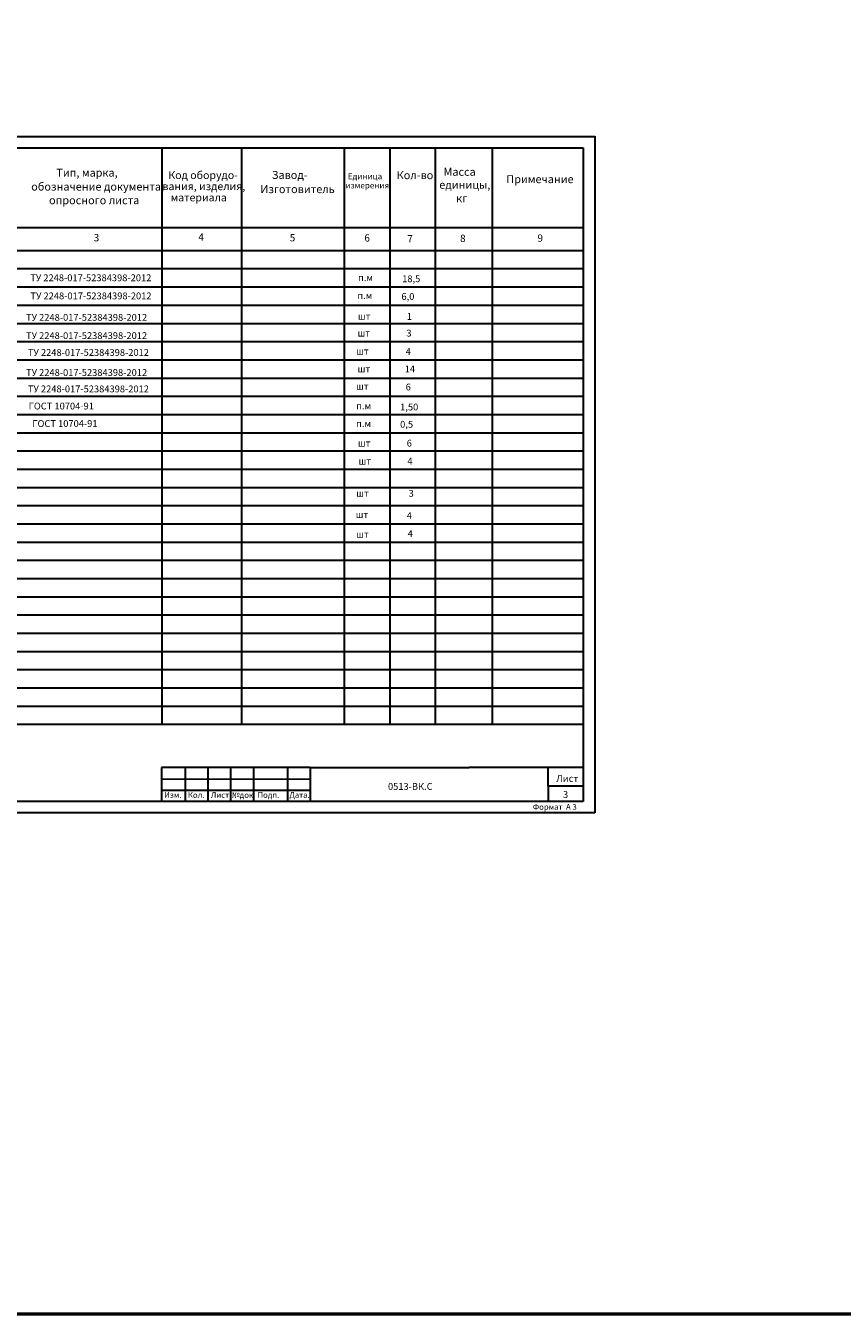
# Model space of a CAD drawing. Units: millimetres. Extents: x 4489408 to 4997152, y -373255 to 129702.
# Drawn here: x 4725676 to 4761516, y -310599 to -254044 of the extents above; entities that cross this region are included whole.
import ezdxf

# ---------------------------------------------------------------- set-up
doc = ezdxf.new("R2010")
doc.units = ezdxf.units.MM
doc.header["$LTSCALE"] = 0.3
for name, color, linetype in [('Header 1_100', 7, 'Continuous'), ('LAYER0VIEW1', 7, 'Continuous'), ('надписи', 182, 'Continuous'), ('Таблица тонкие', 7, 'Continuous')]:
    doc.layers.add(name, color=color, linetype=linetype)
doc.layers.add('К1', color=42, linetype='Continuous', lineweight=53)
doc.styles.add('Arial', font='arial.ttf', dxfattribs={"height": 300})
doc.styles.add('Stahdard', font='arial.ttf')

msp = doc.modelspace()

# ---------------------------------------------------------------- linework, layer by layer
at = {"color": 6, "lineweight": 30}
for p, q in [((4708629.8, -258894.2), (4750649.8, -258905.2)), ((4750649.8, -258894.2), (4750649.8, -288594.2)), ((4710649.8, -259405.2), (4750149.8, -259405.2)), ((4731649.8, -259405.2), (4731649.8, -284705.2)), ((4735149.8, -259405.2), (4735149.8, -284705.2)), ((4739649.8, -259405.2), (4739649.8, -284705.2)), ((4741649.8, -259405.2), (4741649.8, -284705.2)), ((4743649.8, -259405.2), (4743649.8, -284705.2)), ((4746149.8, -259405.2), (4746149.8, -284705.2)), ((4750149.8, -259405.2), (4750149.8, -288094.2)), ((4710649.8, -262905.2), (4750149.8, -262905.2)), ((4710649.8, -263905.2), (4750155.5, -263905.2)), ((4710649.8, -264705.2), (4750155.5, -264705.2)), ((4710649.8, -265505.2), (4750155.5, -265505.2)), ((4710649.8, -266305.2), (4750155.5, -266305.2)), ((4710649.8, -267105.2), (4750155.5, -267105.2)), ((4710649.8, -267905.2), (4750155.5, -267905.2)), ((4710649.8, -268705.2), (4750155.5, -268705.2)), ((4710649.8, -269505.2), (4750155.5, -269505.2)), ((4710649.8, -270305.2), (4750155.5, -270305.2)), ((4710649.8, -271105.2), (4750155.5, -271105.2)), ((4710649.8, -271905.2), (4750155.5, -271905.2)), ((4710649.8, -272705.2), (4750155.5, -272705.2)), ((4710649.8, -273505.2), (4750155.5, -273505.2)), ((4710649.8, -274305.2), (4750155.5, -274305.2)), ((4710649.8, -275105.2), (4750155.5, -275105.2)), ((4710649.8, -275905.2), (4750155.5, -275905.2)), ((4710649.8, -276705.2), (4750155.5, -276705.2)), ((4710649.8, -277505.2), (4750155.5, -277505.2)), ((4710649.8, -278305.2), (4750155.5, -278305.2)), ((4710649.8, -279105.2), (4750155.5, -279105.2)), ((4710649.8, -279905.2), (4750155.5, -279905.2)), ((4710649.8, -280705.2), (4750155.5, -280705.2)), ((4710649.8, -281505.2), (4750155.5, -281505.2)), ((4710649.8, -282305.2), (4750155.5, -282305.2)), ((4710649.8, -283105.2), (4750155.5, -283105.2)), ((4710649.8, -283905.2), (4750155.5, -283905.2)), ((4710649.8, -284705.2), (4750155.5, -284705.2)), ((4732639.5, -286607.8), (4731639.5, -286607.8)), ((4731639.5, -286607.8), (4731639.5, -288093.4)), ((4733008.6, -286607.8), (4732008.6, -286607.8)), ((4733639.5, -286607.8), (4732639.5, -286607.8)), ((4732666.5, -286607.8), (4732666.5, -288093.4)), ((4734639.5, -286607.8), (4733639.5, -286607.8)), ((4733666.5, -286607.8), (4733666.5, -288093.4)), ((4737139.5, -286607.8), (4734639.5, -286607.8)), ((4734666.5, -286607.8), (4734666.5, -288093.4)), ((4735666.5, -286607.8), (4735666.5, -288093.4)), ((4738139.5, -286607.8), (4737139.5, -286607.8)), ((4737166.5, -286607.8), (4737166.5, -288093.4)), ((4738139.5, -286607.8), (4745139.5, -286607.8)), ((4738166.5, -286607.8), (4738166.5, -288093.4)), ((4750149.8, -286607.8), (4745139.5, -286607.8)), ((4748612, -287415.8), (4748612, -286607.8)), ((4732639.5, -287607.8), (4731639.5, -287607.8)), ((4733639.5, -287607.8), (4732639.5, -287607.8)), ((4734639.5, -287607.8), (4733639.5, -287607.8)), ((4735639.5, -287607.8), (4734639.5, -287607.8)), ((4737139.5, -287607.8), (4735639.5, -287607.8)), ((4738139.5, -287607.8), (4737139.5, -287607.8)), ((4750149.8, -287415.8), (4748612, -287415.8)), ((4748612, -287415.8), (4748612, -288093.4)), ((4750149.8, -288094.2), (4710649.8, -288094.2)), ((4750649.8, -288594.2), (4708692.3, -288594.2))]:
    msp.add_line(p, q, dxfattribs=at)
at = {"color": 6, "lineweight": 25}
for p, q in [((4732639.5, -287107.8), (4731639.5, -287107.8)), ((4733639.5, -287107.8), (4732639.5, -287107.8)), ((4734639.5, -287107.8), (4733639.5, -287107.8)), ((4735639.5, -287107.8), (4734639.5, -287107.8)), ((4737139.5, -287107.8), (4735639.5, -287107.8)), ((4738139.5, -287107.8), (4737139.5, -287107.8))]:
    msp.add_line(p, q, dxfattribs=at)
at = {"layer": 'К1', "ltscale": 200}
msp.add_lwpolyline([(4698492.1, -128798.3), (4824539, -128798.3), (4824539, -310599.3), (4698492.1, -310599.3)], close=True, dxfattribs=at)

# ---------------------------------------------------------------- texts
at = {"color": 6, "lineweight": 30, "style": 'Arial'}
for s, height, p in [('Тип, марка,', 350, (4727017.7, -260667.5)), ('Код оборудо-', 340, (4731934.4, -260771)), ('Завод-', 350, (4736473.6, -260767.7)), ('Единица', 260, (4739811.8, -260781.1)), ('Кол-во', 350, (4741957.3, -260776)), ('Масса', 350, (4744014.2, -260628.7)), ('Примечание', 350, (4746771.6, -260951.9)), ('обозначение документа,', 350, (4725914.2, -261278.5)), ('вания, изделия,', 340, (4731675.3, -261259.3)), ('Изготовитель', 350, (4735974.3, -261389.2)), ('измерения', 260, (4739708.1, -261182.4)), ('единицы,', 350, (4743827.1, -261198.4)), ('опросного листа', 350, (4726698.8, -261877.2)), ('материала', 340, (4732038.1, -261751.3)), ('кг', 350, (4744567.9, -261788.5)), ('Лист', 300, (4748959.8, -287233.4)), ('Изм.', 250, (4731753.6, -287932.6)), ('Кол.', 250, (4732793.6, -287932.6)), ('Лист', 250, (4733800, -287932.6)), ('№док', 250, (4734724.8, -287935.5)), ('Подп.', 250, (4735845.2, -287932.6)), ('Дата.', 250, (4737242.9, -287932.6))]:
    msp.add_text(s, height=height, dxfattribs=at).set_placement(p)
at = {"color": 7, "style": 'Stahdard'}
for p in [(4740170.5, -265254), (4740138.1, -266033.8), (4740090.5, -270882.8), (4740084.6, -271652.2)]:
    msp.add_text(' п.м', height=300, dxfattribs=at).set_placement(p)
at = {"color": 7, "lineweight": 30, "style": 'Stahdard'}
for s, p in [('шт', (4740252.7, -266950.1)), ('шт', (4740237.4, -267683.1)), ('шт', (4740175, -268475.1)), ('шт', (4740242.9, -269254.6)), ('14', (4742309.8, -269257)), ('шт', (4740171.4, -270022.6)), ('шт', (4740252.7, -272513.6)), ('шт', (4740283, -273303.2)), ('шт', (4740180.7, -274715)), ('шт', (4740158.7, -275653)), ('шт', (4740176.1, -276512.8))]:
    msp.add_text(s, height=300, dxfattribs=at).set_placement(p)
at = {"lineweight": 30, "style": 'Stahdard'}
for s, p in [('1', (4742398, -266952.4)), ('3', (4742382.8, -267685.5)), ('4', (4742351.6, -268493.3)), ('6', (4742398, -272516)), ('4', (4742428.3, -273305.5)), ('3', (4742481.9, -274717.3)), ('4', (4742398.7, -275695.2)), ('4', (4742437.5, -276484.8))]:
    msp.add_text(s, height=300, dxfattribs=at).set_placement(p)
at = {"ltscale": 100, "insert": (4742554.8, -287472.2), "char_height": 300, "width": 11998.8, "attachment_point": 5, "style": 'Arial'}
msp.add_mtext('0513-ВК.С', dxfattribs=at)
at = {"layer": 'Header 1_100', "linetype": 'Continuous', "char_height": 300, "attachment_point": 1, "style": 'Stahdard'}
for s, insert in [('ТУ 2248-017-52384398-2012', (4725874.6, -264956.3)), ('ТУ 2248-017-52384398-2012', (4725881.9, -265751.1)), ('ТУ 2248-017-52384398-2012', (4725689.3, -266693.8)), ('ТУ 2248-017-52384398-2012', (4725689.3, -267493.8)), ('ТУ 2248-017-52384398-2012', (4725769.3, -268233.8)), ('ТУ 2248-017-52384398-2012', (4725689.3, -269113.8)), ('ТУ 2248-017-52384398-2012', (4725769.3, -269833.8)), ('{\\farial|b0|i0|c204|p34;ГОСТ 10704-91}', (4725804.4, -270585.1)), ('{\\farial|b0|i0|c204|p34;ГОСТ 10704-91}', (4725963.3, -271354.6))]:
    msp.add_mtext(s, dxfattribs=dict(at, insert=insert))
at = {"layer": 'LAYER0VIEW1', "color": 7, "lineweight": 0, "style": 'Arial'}
msp.add_text('Формат  А 3 ', height=250, dxfattribs=at).set_placement((4747931.4, -288457))
at = {"layer": 'надписи', "color": 6, "lineweight": 30, "style": 'Arial'}
for s, p in [('3', (4728658.9, -263505)), ('4', (4733249.6, -263481)), ('5', (4737264.4, -263507.6)), ('6', (4740540.7, -263515.9)), ('7', (4742423.9, -263554.3)), (' 8', (4744643.6, -263536.1)), ('9', (4748137.2, -263524))]:
    msp.add_text(s, height=320, dxfattribs=at).set_placement(p)
at = {"layer": 'надписи', "color": 7, "lineweight": 30, "style": 'Stahdard'}
for s, p in [('18,5', (4742199.5, -265298.7)), ('6,0', (4742167.1, -266078.5)), ('6', (4742351.7, -270050.4)), ('1,50', (4742109.7, -270927.5)), ('0,5', (4742109.6, -271687.6))]:
    msp.add_text(s, height=300, dxfattribs=at).set_placement(p)
at = {"layer": 'Таблица тонкие', "color": 6, "lineweight": 30, "style": 'Arial'}
msp.add_text('3', height=300, dxfattribs=at).set_placement((4749257, -287935.5))

doc.saveas('drawing.dxf')
